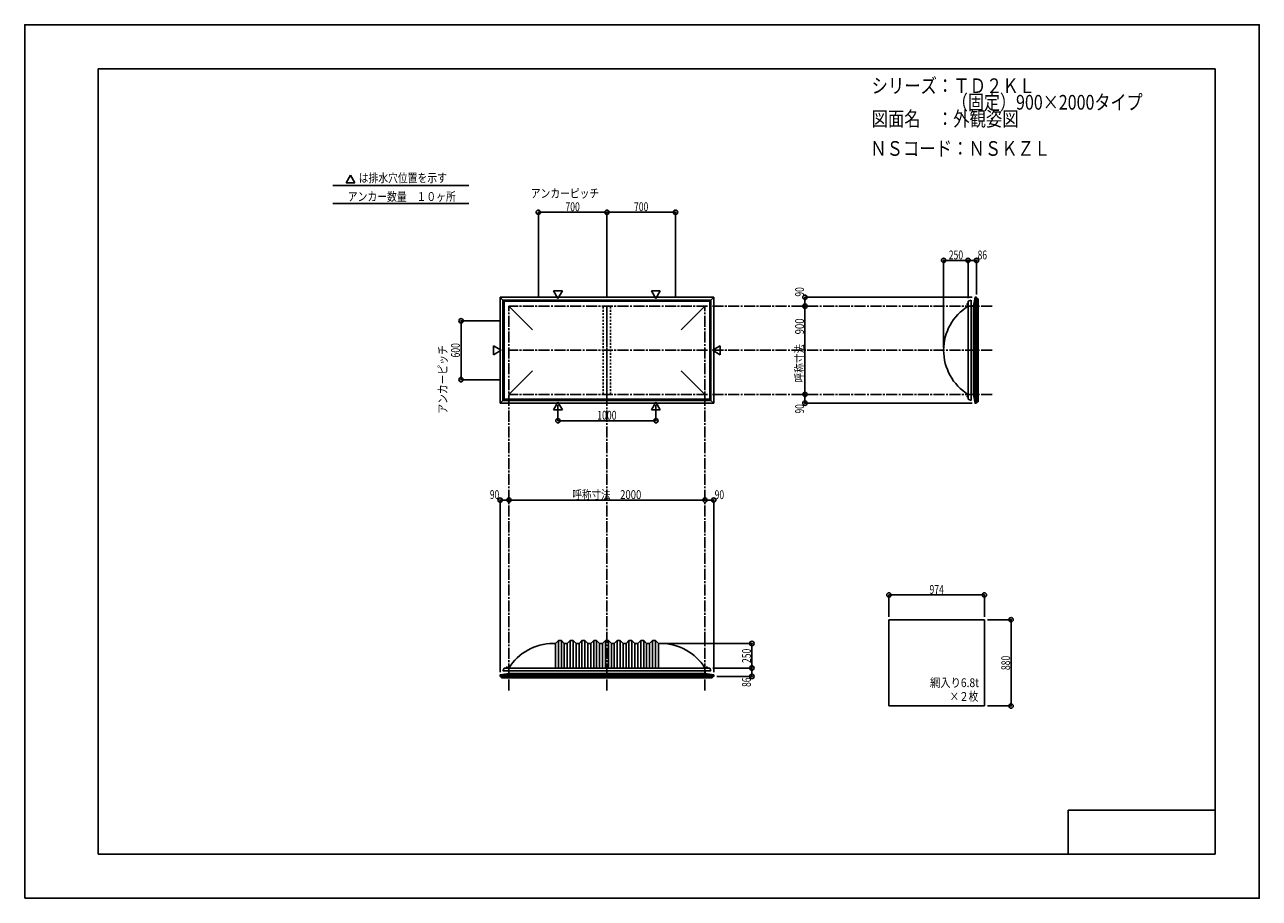
# Model space of a CAD drawing. Extents: x -210 to 210, y -148 to 148.
import ezdxf
from ezdxf.enums import TextEntityAlignment as Align

# ---------------------------------------------------------------- set-up
doc = ezdxf.new("R2010")
doc.units = 0
doc.header["$LTSCALE"] = 10
doc.header["$MEASUREMENT"] = 0
doc.header["$PDMODE"] = 32
doc.header["$PDSIZE"] = 1.5
doc.linetypes.add('DASHDOT', pattern=[0.5375, 0.375, -0.05, 0.0625, -0.05])
doc.linetypes.add('DOT', pattern=[0.1125, 0.0625, -0.05])
for name, color, linetype in [('LAYER010', 11, 'CONTINUOUS'), ('ボルト／ビス', 64, 'CONTINUOUS'), ('別途部材', 96, 'CONTINUOUS'), ('型材断面', 47, 'CONTINUOUS'), ('寸法', 80, 'CONTINUOUS'), ('文字', 79, 'CONTINUOUS'), ('曲げ物', 111, 'CONTINUOUS'), ('通り芯', 15, 'CONTINUOUS')]:
    doc.layers.add(name, color=color, linetype=linetype)
doc.styles.add('TextStyle03', font='MONOTXT', dxfattribs={"height": 1, "bigfont": 'BIGFONT'})

# ---------------------------------------------------------------- blocks, each defined once
blk = doc.blocks.new('*U0')
at = {"layer": '型材断面', "linetype": 'Continuous'}
for p, q in [((-185, -133.5), (-185, 133.5)), ((195, 133.5), (-185, 133.5)), ((195, 133.5), (195, -133.5)), ((145, -133.5), (145, -118.5)), ((195, -118.5), (145, -118.5)), ((195, -133.5), (-185, -133.5))]:
    blk.add_line(p, q, dxfattribs=at)
blk = doc.blocks.new('*U1')
at = {"layer": '寸法', "color": 0, "linetype": 'ByBlock'}
for p in [(7.403067, -61.87628), (37.372718, -70.209613)]:
    blk.add_line(p, (37.372718, -61.87628), dxfattribs=at)
at = {"layer": '寸法', "color": 0}
for p in [(37.372718, -61.87628), (37.372718, -70.209613)]:
    blk.add_point(p, dxfattribs=at)
at = {"layer": '寸法', "color": 0, "linetype": 'Continuous', "style": 'TextStyle03'}
blk.add_text('250', height=3, rotation=90, dxfattribs=at).set_placement((37.05, -68.5125), (37.05, -63.6375), align=Align.FIT)
blk = doc.blocks.new('*U2')
at = {"layer": '寸法', "color": 0, "linetype": 'ByBlock'}
for p, q in [((117.489623, -53.785395), (125.547912, -53.785395)), ((125.547912, -53.785395), (125.547912, -83.118728)), ((117.489623, -83.118728), (125.547912, -83.118728))]:
    blk.add_line(p, q, dxfattribs=at)
at = {"layer": '寸法', "color": 0}
for p in [(125.547912, -53.785395), (125.547912, -83.118728)]:
    blk.add_point(p, dxfattribs=at)
at = {"layer": '寸法', "color": 0, "linetype": 'Continuous', "style": 'TextStyle03'}
blk.add_text('880', height=3, rotation=90, dxfattribs=at).set_placement((125.225, -70.9125), (125.225, -66.0375), align=Align.FIT)
blk = doc.blocks.new('*U3')
at = {"layer": '寸法', "color": 0, "linetype": 'ByBlock'}
for p in [(-45.2636, -13.511205), (21.403067, -13.121378)]:
    blk.add_line(p, (-45.2636, -13.121378), dxfattribs=at)
at = {"layer": '寸法', "color": 0}
for p in [(-45.2636, -13.121378), (21.403067, -13.121378)]:
    blk.add_point(p, dxfattribs=at)
at = {"layer": '寸法', "color": 0, "linetype": 'Continuous', "style": 'TextStyle03'}
blk.add_text('呼称寸法\u30002000', height=3, dxfattribs=at).set_placement((-23.66875, -12.75), (-0.23125, -12.75), align=Align.FIT)
blk = doc.blocks.new('*U4')
at = {"layer": '寸法', "color": 0, "linetype": 'ByBlock'}
for p, q in [((84.022955, -52.785395), (84.022955, -45.352305)), ((116.489623, -45.352305), (84.022955, -45.352305)), ((116.489623, -52.785395), (116.489623, -45.352305))]:
    blk.add_line(p, q, dxfattribs=at)
at = {"layer": '寸法', "color": 0}
for p in [(84.022955, -45.352305), (116.489623, -45.352305)]:
    blk.add_point(p, dxfattribs=at)
at = {"layer": '寸法', "color": 0, "linetype": 'Continuous', "style": 'TextStyle03'}
blk.add_text('974', height=3, dxfattribs=at).set_placement((97.8125, -45), (102.6875, -45), align=Align.FIT)
blk = doc.blocks.new('*U5')
at = {"layer": '寸法', "color": 0, "linetype": 'ByBlock'}
for p, q in [((-28.596933, 19.183902), (-28.596933, 13.85658)), ((4.736403, 19.183902), (4.736403, 13.85658)), ((-28.596933, 13.85658), (4.736403, 13.85658))]:
    blk.add_line(p, q, dxfattribs=at)
at = {"layer": '寸法', "color": 0}
for p in [(-28.596933, 13.85658), (4.736403, 13.85658)]:
    blk.add_point(p, dxfattribs=at)
at = {"layer": '寸法', "color": 0, "linetype": 'Continuous', "style": 'TextStyle03'}
blk.add_text('1000', height=3, dxfattribs=at).set_placement((-15.23125, 14.225), (-8.66875, 14.225), align=Align.FIT)
blk = doc.blocks.new('*U7')
at = {"layer": '寸法', "color": 0, "linetype": 'ByBlock'}
for p in [(102.603, 38.814033), (110.936333, 68.369967)]:
    blk.add_line(p, (102.603, 68.369967), dxfattribs=at)
at = {"layer": '寸法', "color": 0}
for p in [(102.603, 68.369967), (110.936333, 68.369967)]:
    blk.add_point(p, dxfattribs=at)
at = {"layer": '寸法', "color": 0, "linetype": 'Continuous', "style": 'TextStyle03'}
blk.add_text('250', height=3, dxfattribs=at).set_placement((104.3625, 68.725), (109.2375, 68.725), align=Align.FIT)
blk = doc.blocks.new('*U8')
at = {"layer": '寸法', "color": 0, "linetype": 'ByBlock'}
blk.add_line((55.422717, 22.814033), (55.422717, 52.814033), dxfattribs=at)
at = {"layer": '寸法', "color": 0}
for p in [(55.422717, 52.814033), (55.422717, 22.814033)]:
    blk.add_point(p, dxfattribs=at)
at = {"layer": '寸法', "color": 0, "linetype": 'Continuous', "style": 'TextStyle03'}
blk.add_text('呼称寸法\u3000900', height=3, rotation=90, dxfattribs=at).set_placement((55.1, 26.9), (55.1, 48.65), align=Align.FIT)
blk = doc.blocks.new('*U9')
at = {"layer": '寸法', "color": 0, "linetype": 'ByBlock'}
for p in [(112.303003, 55.814077), (55.422717, 52.814033)]:
    blk.add_line(p, (55.422717, 55.814077), dxfattribs=at)
at = {"layer": '寸法', "color": 0}
for p in [(55.422717, 55.814077), (55.422717, 52.814033)]:
    blk.add_point(p, dxfattribs=at)
at = {"layer": '寸法', "color": 0, "linetype": 'Continuous', "style": 'TextStyle03'}
blk.add_text('90', height=3, rotation=90, dxfattribs=at).set_placement((55.1, 56.05625), (55.1, 59.24375), align=Align.FIT)
blk = doc.blocks.new('*U10')
at = {"layer": '寸法', "color": 0, "linetype": 'ByBlock'}
for p in [(55.422717, 22.814033), (112.303003, 19.813988)]:
    blk.add_line(p, (55.422717, 19.813988), dxfattribs=at)
at = {"layer": '寸法', "color": 0}
for p in [(55.422717, 22.814033), (55.422717, 19.813988)]:
    blk.add_point(p, dxfattribs=at)
at = {"layer": '寸法', "color": 0, "linetype": 'Continuous', "style": 'TextStyle03'}
blk.add_text('90', height=3, rotation=90, dxfattribs=at).set_placement((55.1, 16.30625), (55.1, 19.49375), align=Align.FIT)
blk = doc.blocks.new('*U11')
at = {"layer": '寸法', "color": 0, "linetype": 'ByBlock'}
for p, q in [((110.936333, 55.4807), (110.936333, 68.369967)), ((110.936333, 68.369967), (113.803, 68.369967)), ((113.803, 56.814077), (113.803, 68.369967))]:
    blk.add_line(p, q, dxfattribs=at)
at = {"layer": '寸法', "color": 0}
for p in [(110.936333, 68.369967), (113.803, 68.369967)]:
    blk.add_point(p, dxfattribs=at)
at = {"layer": '寸法', "color": 0, "linetype": 'Continuous', "style": 'TextStyle03'}
blk.add_text('86', height=3, dxfattribs=at).set_placement((114.18125, 68.725), (117.36875, 68.725), align=Align.FIT)
blk = doc.blocks.new('*U12')
at = {"layer": '寸法', "color": 0, "linetype": 'ByBlock'}
for p, q in [((24.069735, -70.209613), (37.372718, -70.209613)), ((37.372718, -70.209613), (37.372718, -73.07628)), ((25.403112, -73.07628), (37.372718, -73.07628))]:
    blk.add_line(p, q, dxfattribs=at)
at = {"layer": '寸法', "color": 0}
for p in [(37.372718, -70.209613), (37.372718, -73.07628)]:
    blk.add_point(p, dxfattribs=at)
at = {"layer": '寸法', "color": 0, "linetype": 'Continuous', "style": 'TextStyle03'}
blk.add_text('86', height=3, rotation=90, dxfattribs=at).set_placement((37.05, -76.64375), (37.05, -73.45625), align=Align.FIT)
blk = doc.blocks.new('*U13')
at = {"layer": '寸法', "color": 0, "linetype": 'ByBlock'}
for p in [(21.403067, -13.121378), (24.403112, -71.576282)]:
    blk.add_line(p, (24.403112, -13.121378), dxfattribs=at)
at = {"layer": '寸法', "color": 0}
for p in [(21.403067, -13.121378), (24.403112, -13.121378)]:
    blk.add_point(p, dxfattribs=at)
at = {"layer": '寸法', "color": 0, "linetype": 'Continuous', "style": 'TextStyle03'}
blk.add_text('90', height=3, dxfattribs=at).set_placement((24.73125, -12.775), (27.91875, -12.775), align=Align.FIT)
blk = doc.blocks.new('*U14')
at = {"layer": '寸法', "color": 0, "linetype": 'ByBlock'}
for p in [(-48.263642, -71.576282), (-45.2636, -13.121378)]:
    blk.add_line(p, (-48.263642, -13.121378), dxfattribs=at)
at = {"layer": '寸法', "color": 0}
for p in [(-48.263642, -13.121378), (-45.2636, -13.121378)]:
    blk.add_point(p, dxfattribs=at)
at = {"layer": '寸法', "color": 0, "linetype": 'Continuous', "style": 'TextStyle03'}
blk.add_text('90', height=3, dxfattribs=at).set_placement((-51.74375, -12.75), (-48.55625, -12.75), align=Align.FIT)
blk = doc.blocks.new('*U15')
at = {"layer": '寸法', "color": 0, "linetype": 'ByBlock'}
for p, q in [((-48.2636, 47.814033), (-61.556437, 47.814033)), ((-61.556437, 47.814033), (-61.556437, 27.814033)), ((-48.2636, 27.814033), (-61.556437, 27.814033))]:
    blk.add_line(p, q, dxfattribs=at)
at = {"layer": '寸法', "color": 0}
for p in [(-61.556437, 47.814033), (-61.556437, 27.814033)]:
    blk.add_point(p, dxfattribs=at)
at = {"layer": '寸法', "color": 0, "linetype": 'Continuous', "style": 'TextStyle03'}
blk.add_text('600', height=3, rotation=90, dxfattribs=at).set_placement((-61.95, 35.3625), (-61.95, 40.2375), align=Align.FIT)
blk = doc.blocks.new('*U16')
at = {"layer": '寸法', "color": 0, "linetype": 'ByBlock'}
for p, q in [((-35.263598, 55.814033), (-35.263598, 84.741653)), ((-35.263598, 84.741653), (-11.930265, 84.741653)), ((-11.930265, 55.814033), (-11.930265, 84.741653))]:
    blk.add_line(p, q, dxfattribs=at)
at = {"layer": '寸法', "color": 0}
for p in [(-35.263598, 84.741653), (-11.930265, 84.741653)]:
    blk.add_point(p, dxfattribs=at)
at = {"layer": '寸法', "color": 0, "linetype": 'Continuous', "style": 'TextStyle03'}
blk.add_text('700', height=3, dxfattribs=at).set_placement((-26.0375, 85.125), (-21.1625, 85.125), align=Align.FIT)
blk = doc.blocks.new('*U17')
at = {"layer": '寸法', "color": 0, "linetype": 'ByBlock'}
for p in [(-11.930265, 84.741653), (11.403067, 55.814033)]:
    blk.add_line(p, (11.403067, 84.741653), dxfattribs=at)
at = {"layer": '寸法', "color": 0}
blk.add_point((11.403067, 84.741653), dxfattribs=at)
at = {"layer": '寸法', "color": 0, "linetype": 'Continuous', "style": 'TextStyle03'}
blk.add_text('700', height=3, dxfattribs=at).set_placement((-2.7125, 85.125), (2.1625, 85.125), align=Align.FIT)
blk = doc.blocks.new('*U6')
at = {"layer": '別途部材', "linetype": 'Continuous'}
for p, q in [((-30.263598, -61.87628), (-29.430265, -61.87628)), ((-28.430265, -60.87628), (-29.430265, -61.87628)), ((-29.430265, -61.87628), (-29.430265, -70.209613)), ((-27.430265, -60.87628), (-28.430265, -60.87628)), ((-28.430265, -60.87628), (-28.430265, -70.209613)), ((-26.430265, -61.87628), (-27.430265, -60.87628)), ((-27.430265, -60.87628), (-27.430265, -70.209613)), ((-25.430265, -61.87628), (-26.430265, -61.87628)), ((-26.430265, -61.87628), (-26.430265, -70.209613)), ((-24.430265, -60.87628), (-25.430265, -61.87628)), ((-25.430265, -61.87628), (-25.430265, -70.209613)), ((-23.430265, -60.87628), (-24.430265, -60.87628)), ((-24.430265, -60.87628), (-24.430265, -70.209613)), ((-22.430265, -61.87628), (-23.430265, -60.87628)), ((-23.430265, -60.87628), (-23.430265, -70.209613)), ((-21.430265, -61.87628), (-22.430265, -61.87628)), ((-22.430265, -61.87628), (-22.430265, -70.209613)), ((-20.430265, -60.87628), (-21.430265, -61.87628)), ((-21.430265, -61.87628), (-21.430265, -70.209613)), ((-19.430265, -60.87628), (-20.430265, -60.87628)), ((-20.430265, -60.87628), (-20.430265, -70.209613)), ((-18.430265, -61.87628), (-19.430265, -60.87628)), ((-19.430265, -60.87628), (-19.430265, -70.209613)), ((-17.430265, -61.87628), (-18.430265, -61.87628)), ((-18.430265, -61.87628), (-18.430265, -70.209613)), ((-16.430265, -60.87628), (-17.430265, -61.87628)), ((-17.430265, -61.87628), (-17.430265, -70.209613)), ((-15.430265, -60.87628), (-16.430265, -60.87628)), ((-16.430265, -60.87628), (-16.430265, -70.209613)), ((-14.430265, -61.87628), (-15.430265, -60.87628)), ((-15.430265, -60.87628), (-15.430265, -70.209613)), ((-14.430265, -61.87628), (-13.430265, -61.87628)), ((-14.430265, -61.87628), (-14.430265, -70.209613)), ((-12.430265, -60.87628), (-13.430265, -61.87628)), ((-13.430265, -61.87628), (-13.430265, -70.209613)), ((-12.430265, -60.87628), (-11.930265, -60.87628)), ((-12.430265, -60.87628), (-12.430265, -70.209613)), ((-11.430265, -60.87628), (-11.930265, -60.87628)), ((-11.430265, -60.87628), (-10.430265, -61.87628)), ((-11.430265, -60.87628), (-11.430265, -70.209613)), ((-9.430265, -61.87628), (-10.430265, -61.87628)), ((-10.430265, -61.87628), (-10.430265, -70.209613)), ((-9.430265, -61.87628), (-8.430265, -60.87628)), ((-9.430265, -61.87628), (-9.430265, -70.209613)), ((-8.430265, -60.87628), (-7.430265, -60.87628)), ((-8.430265, -60.87628), (-8.430265, -70.209613)), ((-7.430265, -60.87628), (-6.430265, -61.87628)), ((-7.430265, -60.87628), (-7.430265, -70.209613)), ((-6.430265, -61.87628), (-5.430265, -61.87628)), ((-6.430265, -61.87628), (-6.430265, -70.209613)), ((-5.430265, -61.87628), (-4.430265, -60.87628)), ((-5.430265, -61.87628), (-5.430265, -70.209613)), ((-4.430265, -60.87628), (-3.430265, -60.87628)), ((-4.430265, -60.87628), (-4.430265, -70.209613)), ((-3.430265, -60.87628), (-2.430265, -61.87628)), ((-3.430265, -60.87628), (-3.430265, -70.209613)), ((-2.430265, -61.87628), (-1.430265, -61.87628)), ((-2.430265, -61.87628), (-2.430265, -70.209613)), ((-1.430265, -61.87628), (-0.430265, -60.87628)), ((-1.430265, -61.87628), (-1.430265, -70.209613)), ((-0.430265, -60.87628), (0.569735, -60.87628)), ((-0.430265, -60.87628), (-0.430265, -70.209613)), ((0.569735, -60.87628), (1.569735, -61.87628)), ((0.569735, -60.87628), (0.569735, -70.209613)), ((1.569735, -61.87628), (2.569735, -61.87628)), ((1.569735, -61.87628), (1.569735, -70.209613)), ((2.569735, -61.87628), (3.569735, -60.87628)), ((2.569735, -61.87628), (2.569735, -70.209613)), ((3.569735, -60.87628), (4.569735, -60.87628)), ((3.569735, -60.87628), (3.569735, -70.209613)), ((4.569735, -60.87628), (5.569735, -61.87628)), ((4.569735, -60.87628), (4.569735, -70.209613)), ((5.569735, -61.87628), (5.569735, -70.209613)), ((6.403067, -61.87628), (5.569735, -61.87628)), ((-47.330265, -71.209613), (-11.930265, -71.209613)), ((23.469735, -71.209613), (-11.930265, -71.209613))]:
    blk.add_line(p, q, dxfattribs=at)
at = {"layer": '別途部材', "color": 96, "linetype": 'Continuous'}
for p, q in [((-46.930265, -70.209613), (-47.330265, -71.209613)), ((-46.930265, -70.209613), (-11.930265, -70.209613)), ((23.069735, -70.209613), (-11.930265, -70.209613)), ((23.069735, -70.209613), (23.469735, -71.209613))]:
    blk.add_line(p, q, dxfattribs=at)
at = {"layer": '別途部材', "linetype": 'Continuous'}
for centre, start, end in [((-30.263597, -79.542943), 90, 148.109204), ((6.403067, -79.542943), 31.890796, 90)]:
    blk.add_arc(centre, 17.666667, start, end, dxfattribs=at)
blk = doc.blocks.new('*U18')
at = {"layer": 'ボルト／ビス', "linetype": 'Continuous'}
for p, q in [((-46.296933, -70.209613), (-46.296933, -70.142945)), ((-46.296933, -70.142945), (-45.5636, -70.142945)), ((-46.296933, -70.209613), (-45.5636, -70.209613)), ((-46.230265, -70.109612), (-46.230265, -70.142945)), ((-46.230265, -70.109612), (-45.630265, -70.109612)), ((-46.130265, -70.042945), (-46.130265, -70.109612)), ((-46.130265, -70.042945), (-45.730265, -70.042945)), ((-46.122715, -70.042945), (-45.737815, -70.042945)), ((-45.930265, -70.209613), (-45.930265, -69.742945)), ((-45.730265, -70.042945), (-45.730265, -70.109612)), ((-45.630265, -70.109612), (-45.630265, -70.142945)), ((-45.5636, -70.142945), (-45.5636, -70.209613))]:
    blk.add_line(p, q, dxfattribs=at)
at = {"layer": 'ボルト／ビス', "color": 64, "linetype": 'Continuous'}
for p, q in [((-46.09064, -69.909613), (-46.122715, -69.921288)), ((-46.122715, -69.921288), (-46.122715, -70.042945)), ((-46.09064, -69.909613), (-45.76989, -69.909613)), ((-46.02649, -69.921288), (-46.02649, -70.042945)), ((-45.83404, -69.921288), (-45.83404, -70.042945)), ((-45.76989, -69.909613), (-45.737815, -69.921288)), ((-45.737815, -69.921288), (-45.737815, -70.042945))]:
    blk.add_line(p, q, dxfattribs=at)
for centre, radius, start, end in [((-46.074602, -70.01459), 0.104978, 62.721967, 90), ((-45.930265, -70.312014), 0.402402, 76.165002, 103.834985), ((-45.785927, -70.01459), 0.104978, 90, 117.278033)]:
    blk.add_arc(centre, radius, start, end, dxfattribs=at)
blk = doc.blocks.new('*U19')
at = {"layer": 'ボルト／ビス', "linetype": 'Continuous'}
for p, q in [((21.703067, -70.209613), (21.703067, -70.142945)), ((21.703067, -70.142945), (22.4364, -70.142945)), ((21.703067, -70.209613), (22.4364, -70.209613)), ((21.769735, -70.109612), (21.769735, -70.142945)), ((21.769735, -70.109612), (22.369735, -70.109612)), ((21.869735, -70.042945), (21.869735, -70.109612)), ((21.869735, -70.042945), (22.269735, -70.042945)), ((21.877285, -70.042945), (22.262185, -70.042945)), ((22.069735, -70.209613), (22.069735, -69.742945)), ((22.269735, -70.042945), (22.269735, -70.109612)), ((22.369735, -70.109612), (22.369735, -70.142945)), ((22.4364, -70.142945), (22.4364, -70.209613))]:
    blk.add_line(p, q, dxfattribs=at)
at = {"layer": 'ボルト／ビス', "color": 64, "linetype": 'Continuous'}
for p, q in [((21.90936, -69.909613), (21.877285, -69.921288)), ((21.877285, -69.921288), (21.877285, -70.042945)), ((21.90936, -69.909613), (22.23011, -69.909613)), ((21.97351, -69.921288), (21.97351, -70.042945)), ((22.16596, -69.921288), (22.16596, -70.042945)), ((22.23011, -69.909613), (22.262185, -69.921288)), ((22.262185, -69.921288), (22.262185, -70.042945))]:
    blk.add_line(p, q, dxfattribs=at)
for centre, radius, start, end in [((21.925398, -70.01459), 0.104978, 62.721967, 90), ((22.069735, -70.312014), 0.402402, 76.165002, 103.834985), ((22.214073, -70.01459), 0.104978, 90, 117.278033)]:
    blk.add_arc(centre, radius, start, end, dxfattribs=at)
blk = doc.blocks.new('*U20')
at = {"layer": 'ボルト／ビス', "linetype": 'Continuous'}
for p, q in [((110.936333, 22.147365), (110.469665, 22.147365)), ((110.769665, 21.947365), (110.769665, 22.347365)), ((110.769665, 22.347365), (110.836333, 22.347365)), ((110.769665, 21.954915), (110.769665, 22.339815)), ((110.769665, 21.947365), (110.836333, 21.947365)), ((110.836333, 21.847365), (110.836333, 22.447365)), ((110.836333, 22.447365), (110.869665, 22.447365)), ((110.836333, 21.847365), (110.869665, 21.847365)), ((110.869665, 21.780697), (110.869665, 22.51403)), ((110.869665, 22.51403), (110.936333, 22.51403)), ((110.936333, 21.780697), (110.869665, 21.780697)), ((110.936333, 21.780697), (110.936333, 22.51403))]:
    blk.add_line(p, q, dxfattribs=at)
at = {"layer": 'ボルト／ビス', "color": 64, "linetype": 'Continuous'}
for p, q in [((110.636333, 22.30774), (110.648007, 22.339815)), ((110.636333, 21.98699), (110.636333, 22.30774)), ((110.636333, 21.98699), (110.648007, 21.954915)), ((110.648007, 22.339815), (110.769665, 22.339815)), ((110.648007, 22.24359), (110.769665, 22.24359)), ((110.648007, 22.05114), (110.769665, 22.05114)), ((110.648007, 21.954915), (110.769665, 21.954915))]:
    blk.add_line(p, q, dxfattribs=at)
for centre, radius, start, end in [((110.741309, 22.291702), 0.104978, 180, 207.278033), ((111.038733, 22.147364), 0.402402, 166.165002, 193.834985), ((110.741309, 22.003027), 0.104978, 152.721967, 180)]:
    blk.add_arc(centre, radius, start, end, dxfattribs=at)
blk = doc.blocks.new('*U21')
at = {"layer": 'ボルト／ビス', "linetype": 'Continuous'}
for p, q in [((110.936333, 53.4807), (110.469665, 53.4807)), ((110.769665, 53.2807), (110.769665, 53.6807)), ((110.769665, 53.6807), (110.836333, 53.6807)), ((110.769665, 53.28825), (110.769665, 53.67315)), ((110.769665, 53.2807), (110.836333, 53.2807)), ((110.836333, 53.1807), (110.836333, 53.7807)), ((110.836333, 53.7807), (110.869665, 53.7807)), ((110.836333, 53.1807), (110.869665, 53.1807)), ((110.869665, 53.114033), (110.869665, 53.847365)), ((110.869665, 53.847365), (110.936333, 53.847365)), ((110.936333, 53.114033), (110.869665, 53.114033)), ((110.936333, 53.114033), (110.936333, 53.847365))]:
    blk.add_line(p, q, dxfattribs=at)
at = {"layer": 'ボルト／ビス', "color": 64, "linetype": 'Continuous'}
for p, q in [((110.636333, 53.641075), (110.648007, 53.67315)), ((110.636333, 53.320325), (110.636333, 53.641075)), ((110.636333, 53.320325), (110.648007, 53.28825)), ((110.648007, 53.67315), (110.769665, 53.67315)), ((110.648007, 53.576925), (110.769665, 53.576925)), ((110.648007, 53.384475), (110.769665, 53.384475)), ((110.648007, 53.28825), (110.769665, 53.28825))]:
    blk.add_line(p, q, dxfattribs=at)
for centre, radius, start, end in [((110.741309, 53.625037), 0.104978, 180, 207.278033), ((111.038733, 53.480699), 0.402402, 166.165002, 193.834985), ((110.741309, 53.336362), 0.104978, 152.721967, 180)]:
    blk.add_arc(centre, radius, start, end, dxfattribs=at)

msp = doc.modelspace()

# ---------------------------------------------------------------- linework, layer by layer
at = {"layer": 'LAYER010', "color": 7, "linetype": 'Continuous'}
for centre in [(113.303003, 55.814077), (113.303003, 55.814077), (113.303003, 19.813988), (113.303003, 19.813988), (-48.263642, -72.576282), (-48.263642, -72.576282), (24.403112, -72.576282), (24.403112, -72.576282)]:
    msp.add_circle(centre, 0.011113, dxfattribs=at)
at = {"layer": '別途部材', "linetype": 'Continuous'}
for p, q in [((-47.330265, 54.8807), (-46.930265, 54.4807)), ((-47.330265, 54.8807), (-47.330265, 37.814033)), ((-47.330265, 54.8807), (-11.930265, 54.8807)), ((23.469735, 54.8807), (-11.930265, 54.8807)), ((23.469735, 54.8807), (23.069735, 54.4807)), ((23.469735, 54.8807), (23.469735, 37.814033)), ((111.936333, 54.8807), (111.936333, 37.814033)), ((-46.930265, 54.4807), (-46.930265, 37.814033)), ((-46.930265, 54.4807), (-11.930265, 54.4807)), ((-45.263598, 52.814033), (-37.204342, 44.754775)), ((23.069735, 54.4807), (-11.930265, 54.4807)), ((21.403067, 52.814033), (13.343813, 44.754775)), ((23.069735, 54.4807), (23.069735, 37.814033)), ((-47.330265, 20.747365), (-47.330265, 37.814033)), ((-46.930265, 21.147365), (-46.930265, 37.814033)), ((23.069735, 21.147365), (23.069735, 37.814033)), ((23.469735, 20.747365), (23.469735, 37.814033)), ((111.936333, 20.747365), (111.936333, 37.814033)), ((-45.263598, 22.814033), (-37.204342, 30.87329)), ((21.403067, 22.814033), (13.343813, 30.87329)), ((-47.330265, 20.747365), (-46.930265, 21.147365)), ((-46.930265, 21.147365), (-11.930265, 21.147365)), ((23.069735, 21.147365), (-11.930265, 21.147365)), ((23.469735, 20.747365), (23.069735, 21.147365)), ((-47.330265, 20.747365), (-11.930265, 20.747365)), ((23.469735, 20.747365), (-11.930265, 20.747365))]:
    msp.add_line(p, q, dxfattribs=at)
at = {"layer": '別途部材', "color": 96, "linetype": 'Continuous'}
for p, q in [((110.936333, 54.4807), (111.936333, 54.8807)), ((110.936333, 54.4807), (110.936333, 37.814033)), ((110.936333, 21.147365), (110.936333, 37.814033)), ((110.936333, 21.147365), (111.936333, 20.747365))]:
    msp.add_line(p, q, dxfattribs=at)
at = {"layer": '別途部材', "linetype": 'Continuous'}
msp.add_arc((120.269667, 37.814033), 17.666667, 121.890796, 238.109204, dxfattribs=at)
at = {"layer": '型材断面', "linetype": 'Continuous'}
for p, q in [((-99.142122, 97.32138), (-100.637752, 94.730873)), ((-99.142122, 97.32138), (-97.646493, 94.730873)), ((-105.16471, 93.792277), (-58.922933, 93.792277)), ((-97.646493, 94.730873), (-100.637752, 94.730873)), ((-105.16471, 87.65944), (-58.922933, 87.65944)), ((-28.596933, 55.444162), (-30.092562, 58.03467)), ((-27.101303, 58.03467), (-30.092562, 58.03467)), ((-28.596933, 55.444162), (-27.101303, 58.03467)), ((4.736403, 55.444162), (3.240772, 58.03467)), ((3.240772, 58.03467), (6.232033, 58.03467)), ((4.736403, 55.444162), (6.232033, 58.03467)), ((113.303003, 55.814077), (113.303003, 37.814033)), ((114.303, 55.314087), (114.303, 37.814033)), ((112.805823, 52.880747), (112.805823, 37.814033)), ((-47.89373, 37.814033), (-50.484238, 39.309663)), ((-50.484238, 36.318403), (-50.484238, 39.309663)), ((-47.89373, 37.814033), (-50.484238, 36.318403)), ((24.0332, 37.814033), (26.623707, 39.309663)), ((24.0332, 37.814033), (26.623707, 36.318403)), ((26.623707, 36.318403), (26.623707, 39.309663)), ((112.805823, 22.747317), (112.805823, 37.814033)), ((113.303003, 19.813988), (113.303003, 37.814033)), ((114.303, 20.313977), (114.303, 37.814033)), ((-28.596933, 20.183902), (-30.092562, 17.593395)), ((-27.101303, 17.593395), (-30.092562, 17.593395)), ((-28.596933, 20.183902), (-27.101303, 17.593395)), ((4.736403, 20.183902), (3.240772, 17.593395)), ((3.240772, 17.593395), (6.232033, 17.593395)), ((4.736403, 20.183902), (6.232033, 17.593395)), ((-48.263642, -72.576282), (-11.930265, -72.576282)), ((-47.763652, -73.57628), (-11.930265, -73.57628)), ((-45.330313, -72.079103), (-11.930265, -72.079103)), ((21.469782, -72.079103), (-11.930265, -72.079103)), ((24.403112, -72.576282), (-11.930265, -72.576282)), ((23.903123, -73.57628), (-11.930265, -73.57628))]:
    msp.add_line(p, q, dxfattribs=at)
at = {"layer": '型材断面', "color": 47, "linetype": 'Continuous'}
for p, q in [((113.303003, 55.814077), (112.805823, 52.880747)), ((113.803, 55.814077), (113.303003, 55.814077)), ((113.803, 55.814077), (113.803, 37.814033)), ((113.803, 55.314087), (114.303, 55.314087)), ((112.805823, 52.880747), (111.936333, 52.880747)), ((113.803, 19.813988), (113.803, 37.814033)), ((112.805823, 22.747317), (111.936333, 22.747317)), ((113.303003, 19.813988), (112.805823, 22.747317)), ((113.803, 19.813988), (113.303003, 19.813988)), ((113.803, 20.313977), (114.303, 20.313977)), ((-45.330313, -72.079103), (-45.330313, -71.209613)), ((21.469782, -72.079103), (21.469782, -71.209613)), ((-48.263642, -72.576282), (-45.330313, -72.079103)), ((-48.263642, -73.07628), (-48.263642, -72.576282)), ((-48.263642, -73.07628), (-11.930265, -73.07628)), ((-47.763652, -73.07628), (-47.763652, -73.57628)), ((24.403112, -73.07628), (-11.930265, -73.07628)), ((24.403112, -72.576282), (21.469782, -72.079103)), ((23.903123, -73.07628), (23.903123, -73.57628)), ((24.403112, -73.07628), (24.403112, -72.576282))]:
    msp.add_line(p, q, dxfattribs=at)
at = {"layer": '型材断面', "linetype": 'DASHDOT'}
for p, q in [((-45.2636, -77.836442), (-45.2636, 52.814033)), ((119.07983, 52.814033), (-45.2636, 52.814033)), ((-11.930265, -77.836442), (-11.930265, 52.814033)), ((-11.930265, 22.814033), (-11.930265, 52.814033)), ((21.403067, -77.836442), (21.403067, 52.814033)), ((119.07983, 37.814033), (-45.2636, 37.814033)), ((119.07983, 22.814033), (-45.2636, 22.814033))]:
    msp.add_line(p, q, dxfattribs=at)
at = {"layer": '型材断面', "linetype": 'DOT'}
for p, q in [((-13.180265, 22.814033), (-13.180265, 52.814033)), ((-10.680265, 22.814033), (-10.680265, 52.814033))]:
    msp.add_line(p, q, dxfattribs=at)
at = {"layer": '寸法', "linetype": 'Continuous'}
for p, q in [((-48.263642, 55.814077), (-48.263642, 37.814033)), ((-47.330265, 54.8807), (-48.263642, 55.814077)), ((-48.263642, 55.814077), (-11.930265, 55.814068)), ((24.403112, 55.814077), (-11.930265, 55.814068)), ((23.469735, 54.8807), (24.403112, 55.814077)), ((24.403112, 55.814077), (24.403112, 37.814033)), ((-48.263642, 19.813988), (-48.263642, 37.814033)), ((24.403112, 19.813988), (24.403112, 37.814033)), ((-47.330265, 20.747365), (-48.263642, 19.813988)), ((-48.263642, 19.813988), (-11.930265, 19.813998)), ((24.403112, 19.813988), (-11.930265, 19.813998)), ((23.469735, 20.747365), (24.403112, 19.813988))]:
    msp.add_line(p, q, dxfattribs=at)
at = {"layer": '曲げ物', "linetype": 'Continuous'}
for p, q in [((84.022955, -83.118728), (84.022955, -53.785395)), ((116.489623, -53.785395), (84.022955, -53.785395)), ((116.489623, -83.118728), (116.489623, -53.785395)), ((116.489623, -83.118728), (84.022955, -83.118728))]:
    msp.add_line(p, q, dxfattribs=at)
at = {"layer": '通り芯', "linetype": 'Continuous'}
msp.add_lwpolyline([(-210, -148.5), (210, -148.5), (210, 148.5), (-210, 148.5)], close=True, dxfattribs=at)

# ---------------------------------------------------------------- block references
at = {"layer": '別途部材', "linetype": 'DOT'}
for name in ['*U21', '*U20', '*U18', '*U19']:
    msp.add_blockref(name, (0, 0), dxfattribs=at)
at = {"layer": '別途部材', "linetype": 'Continuous'}
msp.add_blockref('*U6', (0, 0), dxfattribs=at)
at = {"layer": '型材断面', "linetype": 'Continuous'}
msp.add_blockref('*U0', (0, 0), dxfattribs=at)
at = {"layer": '寸法', "linetype": 'Continuous'}
for name in ['*U16', '*U17', '*U7', '*U11', '*U9', '*U8', '*U15', '*U10', '*U5', '*U14', '*U3', '*U13', '*U4', '*U2', '*U1', '*U12']:
    msp.add_blockref(name, (0, 0), dxfattribs=at)

# ---------------------------------------------------------------- texts
at = {"layer": '文字', "linetype": 'Continuous', "style": 'TextStyle03'}
for s, height, p, p2 in [('シリーズ：ＴＤ２ＫＬ', 5, (78.1, 125.25), (133.725, 125.25)), ('\u3000\u3000\u3000\u3000\u3000（固定）900×2000タイプ', 5, (78.1, 119.625), (170.2875, 119.625)), ('図面名\u3000：外観姿図', 5, (78.1, 114), (128.1, 114)), ('ＮＳコード：ＮＳＫＺＬ', 5, (77.65, 103.925), (138.9, 103.925)), ('は排水穴位置を示す', 3, (-96.375, 94.925), (-66.375, 94.925)), ('アンカーピッチ', 3, (-37.825, 89.675), (-14.575, 89.675)), ('アンカー数量\u3000１０ヶ所', 3, (-100.1, 88.575), (-63.35, 88.575)), ('網入り6.8t', 3, (97.975, -76.7), (114.6625, -76.7)), ('×２枚', 3, (104.65, -81.375), (114.4, -81.375))]:
    msp.add_text(s, height=height, dxfattribs=at).set_placement(p, p2, align=Align.FIT)
msp.add_text('アンカーピッチ', height=3, rotation=90, dxfattribs=at).set_placement((-66.275, 16.275), (-66.275, 39.525), align=Align.FIT)

doc.saveas('drawing.dxf')
